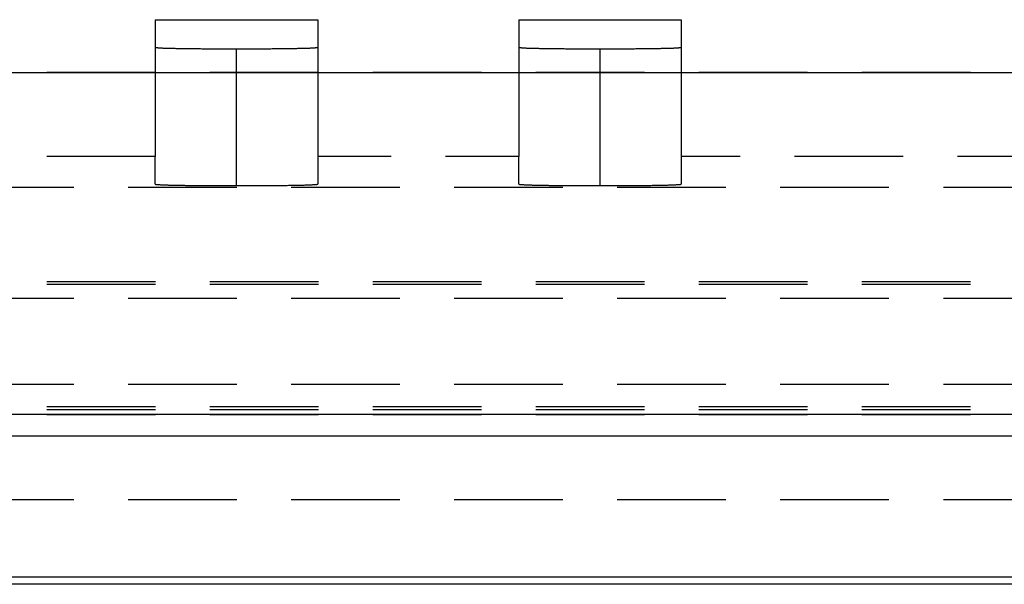
# Model space of a CAD drawing. Units: millimetres. Extents: x 0 to 841, y 0 to 594.
# Drawn here: x 180 to 191, y 205 to 212 of the extents above; entities that cross this region are included whole.
import ezdxf

# ---------------------------------------------------------------- set-up
doc = ezdxf.new("R2010")
doc.units = ezdxf.units.MM
doc.layers.add('SLD-0', color=179, linetype='Continuous')

msp = doc.modelspace()

# ---------------------------------------------------------------- linework, layer by layer
at = {"layer": 'SLD-0'}
for p, q in [((181.151, 212.034), (181.151, 210.434)), ((181.151, 212.034), (183.051, 212.034)), ((183.051, 212.034), (183.051, 210.434)), ((185.401, 212.034), (185.401, 210.434)), ((185.401, 212.034), (187.301, 212.034)), ((187.301, 212.034), (187.301, 210.434)), ((181.151, 211.71), (181.151, 211.71)), ((181.151, 211.71), (181.152, 211.71)), ((181.152, 211.71), (181.152, 211.71)), ((181.152, 211.71), (181.153, 211.709)), ((181.153, 211.709), (181.155, 211.709)), ((181.155, 211.709), (181.157, 211.709)), ((181.157, 211.709), (181.159, 211.708)), ((181.159, 211.708), (181.161, 211.708)), ((181.161, 211.708), (181.164, 211.708)), ((181.164, 211.708), (181.167, 211.707)), ((181.167, 211.707), (181.17, 211.707)), ((181.17, 211.707), (181.174, 211.707)), ((181.174, 211.707), (181.178, 211.707)), ((181.178, 211.707), (181.182, 211.706)), ((181.182, 211.706), (181.186, 211.706)), ((181.186, 211.706), (181.191, 211.706)), ((181.191, 211.706), (181.196, 211.705)), ((181.196, 211.705), (181.202, 211.705)), ((181.202, 211.705), (181.208, 211.705)), ((181.208, 211.705), (181.214, 211.704)), ((181.214, 211.704), (181.22, 211.704)), ((181.22, 211.704), (181.227, 211.704)), ((181.227, 211.704), (181.234, 211.704)), ((181.234, 211.704), (181.241, 211.703)), ((181.241, 211.703), (181.248, 211.703)), ((181.248, 211.703), (181.256, 211.703)), ((181.256, 211.703), (181.264, 211.703)), ((181.264, 211.703), (181.272, 211.702)), ((181.272, 211.702), (181.281, 211.702)), ((181.281, 211.702), (181.29, 211.702)), ((181.29, 211.702), (181.299, 211.702)), ((181.299, 211.702), (181.309, 211.701)), ((181.309, 211.701), (181.318, 211.701)), ((181.318, 211.701), (181.328, 211.701)), ((181.328, 211.701), (181.339, 211.701)), ((181.339, 211.701), (181.349, 211.7)), ((181.349, 211.7), (181.36, 211.7)), ((181.36, 211.7), (181.371, 211.7)), ((181.371, 211.7), (181.382, 211.7)), ((181.382, 211.7), (181.393, 211.699)), ((181.393, 211.699), (181.405, 211.699)), ((181.405, 211.699), (181.417, 211.699)), ((181.417, 211.699), (181.429, 211.699)), ((181.429, 211.699), (181.442, 211.698)), ((181.442, 211.698), (181.454, 211.698)), ((181.454, 211.698), (181.467, 211.698)), ((181.467, 211.698), (181.48, 211.698)), ((181.48, 211.698), (181.493, 211.698)), ((181.493, 211.698), (181.507, 211.697)), ((181.507, 211.697), (181.52, 211.697)), ((181.52, 211.697), (181.534, 211.697)), ((181.534, 211.697), (181.548, 211.697)), ((181.548, 211.697), (181.562, 211.697)), ((181.562, 211.697), (181.577, 211.697)), ((181.577, 211.697), (181.591, 211.696)), ((181.591, 211.696), (181.606, 211.696)), ((181.606, 211.696), (181.621, 211.696)), ((181.621, 211.696), (181.636, 211.696)), ((181.636, 211.696), (181.651, 211.696)), ((181.651, 211.696), (181.667, 211.696)), ((181.667, 211.696), (181.682, 211.696)), ((181.682, 211.696), (181.698, 211.695)), ((181.698, 211.695), (181.713, 211.695)), ((181.713, 211.695), (181.729, 211.695)), ((181.729, 211.695), (181.745, 211.695)), ((181.745, 211.695), (181.762, 211.695)), ((181.762, 211.695), (181.778, 211.695)), ((181.778, 211.695), (181.794, 211.695)), ((181.794, 211.695), (181.811, 211.695)), ((181.811, 211.695), (181.827, 211.695)), ((181.827, 211.695), (181.844, 211.694)), ((181.844, 211.694), (181.861, 211.694)), ((181.861, 211.694), (181.877, 211.694)), ((181.877, 211.694), (181.894, 211.694)), ((181.894, 211.694), (181.911, 211.694)), ((181.911, 211.694), (181.928, 211.694)), ((181.928, 211.694), (181.945, 211.694)), ((181.945, 211.694), (181.963, 211.694)), ((181.963, 211.694), (181.98, 211.694)), ((181.98, 211.694), (181.997, 211.694)), ((181.997, 211.694), (182.014, 211.694)), ((182.014, 211.694), (182.032, 211.694)), ((182.032, 211.694), (182.049, 211.694)), ((182.049, 211.694), (182.066, 211.694)), ((182.066, 211.694), (182.084, 211.694)), ((182.084, 211.694), (182.101, 211.694)), ((182.101, 210.094), (182.101, 211.694)), ((182.101, 211.694), (182.118, 211.694)), ((182.118, 211.694), (182.136, 211.694)), ((182.136, 211.694), (182.153, 211.694)), ((182.153, 211.694), (182.17, 211.694)), ((182.17, 211.694), (182.188, 211.694)), ((182.188, 211.694), (182.205, 211.694)), ((182.205, 211.694), (182.222, 211.694)), ((182.222, 211.694), (182.239, 211.694)), ((182.239, 211.694), (182.256, 211.694)), ((182.256, 211.694), (182.273, 211.694)), ((182.273, 211.694), (182.291, 211.694)), ((182.291, 211.694), (182.307, 211.694)), ((182.307, 211.694), (182.324, 211.694)), ((182.324, 211.694), (182.341, 211.694)), ((182.341, 211.694), (182.358, 211.694)), ((182.358, 211.694), (182.375, 211.695)), ((182.375, 211.695), (182.391, 211.695)), ((182.391, 211.695), (182.408, 211.695)), ((182.408, 211.695), (182.424, 211.695)), ((182.424, 211.695), (182.44, 211.695)), ((182.44, 211.695), (182.456, 211.695)), ((182.456, 211.695), (182.472, 211.695)), ((182.472, 211.695), (182.488, 211.695)), ((182.488, 211.695), (182.504, 211.695)), ((182.504, 211.695), (182.52, 211.696)), ((182.52, 211.696), (182.535, 211.696)), ((182.535, 211.696), (182.551, 211.696)), ((182.551, 211.696), (182.566, 211.696)), ((182.566, 211.696), (182.581, 211.696)), ((182.581, 211.696), (182.596, 211.696)), ((182.596, 211.696), (182.611, 211.696)), ((182.611, 211.696), (182.625, 211.697)), ((182.625, 211.697), (182.639, 211.697)), ((182.639, 211.697), (182.654, 211.697)), ((182.654, 211.697), (182.668, 211.697)), ((182.668, 211.697), (182.682, 211.697)), ((182.682, 211.697), (182.695, 211.697)), ((182.695, 211.697), (182.709, 211.698)), ((182.709, 211.698), (182.722, 211.698)), ((182.722, 211.698), (182.735, 211.698)), ((182.735, 211.698), (182.748, 211.698)), ((182.748, 211.698), (182.76, 211.698)), ((182.76, 211.698), (182.773, 211.699)), ((182.773, 211.699), (182.785, 211.699)), ((182.785, 211.699), (182.797, 211.699)), ((182.797, 211.699), (182.808, 211.699)), ((182.808, 211.699), (182.82, 211.7)), ((182.82, 211.7), (182.831, 211.7)), ((182.831, 211.7), (182.842, 211.7)), ((182.842, 211.7), (182.853, 211.7)), ((182.853, 211.7), (182.863, 211.701)), ((182.863, 211.701), (182.874, 211.701)), ((182.874, 211.701), (182.884, 211.701)), ((182.884, 211.701), (182.893, 211.701)), ((182.893, 211.701), (182.903, 211.702)), ((182.903, 211.702), (182.912, 211.702)), ((182.912, 211.702), (182.921, 211.702)), ((182.921, 211.702), (182.929, 211.702)), ((182.929, 211.702), (182.938, 211.703)), ((182.938, 211.703), (182.946, 211.703)), ((182.946, 211.703), (182.954, 211.703)), ((182.954, 211.703), (182.961, 211.703)), ((182.961, 211.703), (182.968, 211.704)), ((182.968, 211.704), (182.975, 211.704)), ((182.975, 211.704), (182.982, 211.704)), ((182.982, 211.704), (182.988, 211.704)), ((182.988, 211.704), (182.994, 211.705)), ((182.994, 211.705), (183, 211.705)), ((183, 211.705), (183.006, 211.705)), ((183.006, 211.705), (183.011, 211.706)), ((183.011, 211.706), (183.015, 211.706)), ((183.015, 211.706), (183.02, 211.706)), ((183.02, 211.706), (183.024, 211.707)), ((183.024, 211.707), (183.028, 211.707)), ((183.028, 211.707), (183.032, 211.707)), ((183.032, 211.707), (183.035, 211.707)), ((183.035, 211.707), (183.038, 211.708)), ((183.038, 211.708), (183.041, 211.708)), ((183.041, 211.708), (183.043, 211.708)), ((183.043, 211.708), (183.045, 211.709)), ((183.045, 211.709), (183.047, 211.709)), ((183.047, 211.709), (183.048, 211.709)), ((183.048, 211.709), (183.05, 211.71)), ((183.05, 211.71), (183.05, 211.71)), ((183.05, 211.71), (183.051, 211.71)), ((183.051, 211.71), (183.051, 211.71)), ((185.401, 211.71), (185.401, 211.71)), ((185.401, 211.71), (185.402, 211.71)), ((185.402, 211.71), (185.402, 211.71)), ((185.402, 211.71), (185.403, 211.709)), ((185.403, 211.709), (185.405, 211.709)), ((185.405, 211.709), (185.407, 211.709)), ((185.407, 211.709), (185.409, 211.708)), ((185.409, 211.708), (185.411, 211.708)), ((185.411, 211.708), (185.414, 211.708)), ((185.414, 211.708), (185.417, 211.707)), ((185.417, 211.707), (185.42, 211.707)), ((185.42, 211.707), (185.424, 211.707)), ((185.424, 211.707), (185.428, 211.707)), ((185.428, 211.707), (185.432, 211.706)), ((185.432, 211.706), (185.436, 211.706)), ((185.436, 211.706), (185.441, 211.706)), ((185.441, 211.706), (185.446, 211.705)), ((185.446, 211.705), (185.452, 211.705)), ((185.452, 211.705), (185.458, 211.705)), ((185.458, 211.705), (185.464, 211.704)), ((185.464, 211.704), (185.47, 211.704)), ((185.47, 211.704), (185.477, 211.704)), ((185.477, 211.704), (185.484, 211.704)), ((185.484, 211.704), (185.491, 211.703)), ((185.491, 211.703), (185.498, 211.703)), ((185.498, 211.703), (185.506, 211.703)), ((185.506, 211.703), (185.514, 211.703)), ((185.514, 211.703), (185.522, 211.702)), ((185.522, 211.702), (185.531, 211.702)), ((185.531, 211.702), (185.54, 211.702)), ((185.54, 211.702), (185.549, 211.702)), ((185.549, 211.702), (185.559, 211.701)), ((185.559, 211.701), (185.568, 211.701)), ((185.568, 211.701), (185.578, 211.701)), ((185.578, 211.701), (185.589, 211.701)), ((185.589, 211.701), (185.599, 211.7)), ((185.599, 211.7), (185.61, 211.7)), ((185.61, 211.7), (185.621, 211.7)), ((185.621, 211.7), (185.632, 211.7)), ((185.632, 211.7), (185.643, 211.699)), ((185.643, 211.699), (185.655, 211.699)), ((185.655, 211.699), (185.667, 211.699)), ((185.667, 211.699), (185.679, 211.699)), ((185.679, 211.699), (185.692, 211.698)), ((185.692, 211.698), (185.704, 211.698)), ((185.704, 211.698), (185.717, 211.698)), ((185.717, 211.698), (185.73, 211.698)), ((185.73, 211.698), (185.743, 211.698)), ((185.743, 211.698), (185.757, 211.697)), ((185.757, 211.697), (185.77, 211.697)), ((185.77, 211.697), (185.784, 211.697)), ((185.784, 211.697), (185.798, 211.697)), ((185.798, 211.697), (185.812, 211.697)), ((185.812, 211.697), (185.827, 211.697)), ((185.827, 211.697), (185.841, 211.696)), ((185.841, 211.696), (185.856, 211.696)), ((185.856, 211.696), (185.871, 211.696)), ((185.871, 211.696), (185.886, 211.696)), ((185.886, 211.696), (185.901, 211.696)), ((185.901, 211.696), (185.917, 211.696)), ((185.917, 211.696), (185.932, 211.696)), ((185.932, 211.696), (185.948, 211.695)), ((185.948, 211.695), (185.963, 211.695)), ((185.963, 211.695), (185.979, 211.695)), ((185.979, 211.695), (185.995, 211.695)), ((185.995, 211.695), (186.012, 211.695)), ((186.012, 211.695), (186.028, 211.695)), ((186.028, 211.695), (186.044, 211.695)), ((186.044, 211.695), (186.061, 211.695)), ((186.061, 211.695), (186.077, 211.695)), ((186.077, 211.695), (186.094, 211.694)), ((186.094, 211.694), (186.111, 211.694)), ((186.111, 211.694), (186.127, 211.694)), ((186.127, 211.694), (186.144, 211.694)), ((186.144, 211.694), (186.161, 211.694)), ((186.161, 211.694), (186.178, 211.694)), ((186.178, 211.694), (186.195, 211.694)), ((186.195, 211.694), (186.213, 211.694)), ((186.213, 211.694), (186.23, 211.694)), ((186.23, 211.694), (186.247, 211.694)), ((186.247, 211.694), (186.264, 211.694)), ((186.264, 211.694), (186.282, 211.694)), ((186.282, 211.694), (186.299, 211.694)), ((186.299, 211.694), (186.316, 211.694)), ((186.316, 211.694), (186.334, 211.694)), ((186.334, 211.694), (186.351, 211.694)), ((186.351, 210.094), (186.351, 211.694)), ((186.351, 211.694), (186.368, 211.694)), ((186.368, 211.694), (186.386, 211.694)), ((186.386, 211.694), (186.403, 211.694)), ((186.403, 211.694), (186.42, 211.694)), ((186.42, 211.694), (186.438, 211.694)), ((186.438, 211.694), (186.455, 211.694)), ((186.455, 211.694), (186.472, 211.694)), ((186.472, 211.694), (186.489, 211.694)), ((186.489, 211.694), (186.506, 211.694)), ((186.506, 211.694), (186.523, 211.694)), ((186.523, 211.694), (186.541, 211.694)), ((186.541, 211.694), (186.557, 211.694)), ((186.557, 211.694), (186.574, 211.694)), ((186.574, 211.694), (186.591, 211.694)), ((186.591, 211.694), (186.608, 211.694)), ((186.608, 211.694), (186.625, 211.695)), ((186.625, 211.695), (186.641, 211.695)), ((186.641, 211.695), (186.658, 211.695)), ((186.658, 211.695), (186.674, 211.695)), ((186.674, 211.695), (186.69, 211.695)), ((186.69, 211.695), (186.706, 211.695)), ((186.706, 211.695), (186.722, 211.695)), ((186.722, 211.695), (186.738, 211.695)), ((186.738, 211.695), (186.754, 211.695)), ((186.754, 211.695), (186.77, 211.696)), ((186.77, 211.696), (186.785, 211.696)), ((186.785, 211.696), (186.801, 211.696)), ((186.801, 211.696), (186.816, 211.696)), ((186.816, 211.696), (186.831, 211.696)), ((186.831, 211.696), (186.846, 211.696)), ((186.846, 211.696), (186.861, 211.696)), ((186.861, 211.696), (186.875, 211.697)), ((186.875, 211.697), (186.889, 211.697)), ((186.889, 211.697), (186.904, 211.697)), ((186.904, 211.697), (186.918, 211.697)), ((186.918, 211.697), (186.932, 211.697)), ((186.932, 211.697), (186.945, 211.697)), ((186.945, 211.697), (186.959, 211.698)), ((186.959, 211.698), (186.972, 211.698)), ((186.972, 211.698), (186.985, 211.698)), ((186.985, 211.698), (186.998, 211.698)), ((186.998, 211.698), (187.01, 211.698)), ((187.01, 211.698), (187.023, 211.699)), ((187.023, 211.699), (187.035, 211.699)), ((187.035, 211.699), (187.047, 211.699)), ((187.047, 211.699), (187.058, 211.699)), ((187.058, 211.699), (187.07, 211.7)), ((187.07, 211.7), (187.081, 211.7)), ((187.081, 211.7), (187.092, 211.7)), ((187.092, 211.7), (187.103, 211.7)), ((187.103, 211.7), (187.113, 211.701)), ((187.113, 211.701), (187.124, 211.701)), ((187.124, 211.701), (187.134, 211.701)), ((187.134, 211.701), (187.143, 211.701)), ((187.143, 211.701), (187.153, 211.702)), ((187.153, 211.702), (187.162, 211.702)), ((187.162, 211.702), (187.171, 211.702)), ((187.171, 211.702), (187.179, 211.702)), ((187.179, 211.702), (187.188, 211.703)), ((187.188, 211.703), (187.196, 211.703)), ((187.196, 211.703), (187.204, 211.703)), ((187.204, 211.703), (187.211, 211.703)), ((187.211, 211.703), (187.218, 211.704)), ((187.218, 211.704), (187.225, 211.704)), ((187.225, 211.704), (187.232, 211.704)), ((187.232, 211.704), (187.238, 211.704)), ((187.238, 211.704), (187.244, 211.705)), ((187.244, 211.705), (187.25, 211.705)), ((187.25, 211.705), (187.256, 211.705)), ((187.256, 211.705), (187.261, 211.706)), ((187.261, 211.706), (187.265, 211.706)), ((187.265, 211.706), (187.27, 211.706)), ((187.27, 211.706), (187.274, 211.707)), ((187.274, 211.707), (187.278, 211.707)), ((187.278, 211.707), (187.282, 211.707)), ((187.282, 211.707), (187.285, 211.707)), ((187.285, 211.707), (187.288, 211.708)), ((187.288, 211.708), (187.291, 211.708)), ((187.291, 211.708), (187.293, 211.708)), ((187.293, 211.708), (187.295, 211.709)), ((187.295, 211.709), (187.297, 211.709)), ((187.297, 211.709), (187.298, 211.709)), ((187.298, 211.709), (187.3, 211.71)), ((187.3, 211.71), (187.3, 211.71)), ((187.3, 211.71), (187.301, 211.71)), ((187.301, 211.71), (187.301, 211.71)), ((66.001, 211.417), (203.601, 211.417)), ((181.156, 211.417), (179.886, 211.417)), ((183.061, 211.417), (181.791, 211.417)), ((184.966, 211.417), (183.696, 211.417)), ((186.871, 211.417), (185.601, 211.417)), ((188.776, 211.417), (187.506, 211.417)), ((190.681, 211.417), (189.411, 211.417)), ((181.151, 210.434), (179.886, 210.434)), ((181.151, 210.11), (181.151, 210.434)), ((183.051, 210.434), (183.051, 210.11)), ((183.908, 210.434), (183.051, 210.434)), ((185.401, 210.434), (184.543, 210.434)), ((185.401, 210.11), (185.401, 210.434)), ((187.301, 210.434), (187.301, 210.11)), ((187.988, 210.434), (187.301, 210.434)), ((189.893, 210.434), (188.623, 210.434)), ((191.798, 210.434), (190.528, 210.434)), ((180.203, 210.073), (178.933, 210.073)), ((182.108, 210.073), (180.838, 210.073)), ((181.151, 210.11), (181.151, 210.11)), ((181.151, 210.11), (181.152, 210.11)), ((181.152, 210.11), (181.152, 210.11)), ((181.152, 210.11), (181.153, 210.109)), ((181.153, 210.109), (181.155, 210.109)), ((181.155, 210.109), (181.157, 210.109)), ((181.157, 210.109), (181.159, 210.108)), ((181.159, 210.108), (181.161, 210.108)), ((181.161, 210.108), (181.164, 210.108)), ((181.164, 210.108), (181.167, 210.107)), ((181.167, 210.107), (181.17, 210.107)), ((181.17, 210.107), (181.174, 210.107)), ((181.174, 210.107), (181.178, 210.107)), ((181.178, 210.107), (181.182, 210.106)), ((181.182, 210.106), (181.186, 210.106)), ((181.186, 210.106), (181.191, 210.106)), ((181.191, 210.106), (181.196, 210.105)), ((181.196, 210.105), (181.202, 210.105)), ((181.202, 210.105), (181.208, 210.105)), ((181.208, 210.105), (181.214, 210.104)), ((181.214, 210.104), (181.22, 210.104)), ((181.22, 210.104), (181.227, 210.104)), ((181.227, 210.104), (181.234, 210.104)), ((181.234, 210.104), (181.241, 210.103)), ((181.241, 210.103), (181.248, 210.103)), ((181.248, 210.103), (181.256, 210.103)), ((181.256, 210.103), (181.264, 210.103)), ((181.264, 210.103), (181.272, 210.102)), ((181.272, 210.102), (181.281, 210.102)), ((181.281, 210.102), (181.29, 210.102)), ((181.29, 210.102), (181.299, 210.102)), ((181.299, 210.102), (181.309, 210.101)), ((181.309, 210.101), (181.318, 210.101)), ((181.318, 210.101), (181.328, 210.101)), ((181.328, 210.101), (181.339, 210.101)), ((181.339, 210.101), (181.349, 210.1)), ((181.349, 210.1), (181.36, 210.1)), ((181.36, 210.1), (181.371, 210.1)), ((181.371, 210.1), (181.382, 210.1)), ((181.382, 210.1), (181.393, 210.099)), ((181.393, 210.099), (181.405, 210.099)), ((181.405, 210.099), (181.417, 210.099)), ((181.417, 210.099), (181.429, 210.099)), ((181.429, 210.099), (181.442, 210.098)), ((181.442, 210.098), (181.454, 210.098)), ((181.454, 210.098), (181.467, 210.098)), ((181.467, 210.098), (181.48, 210.098)), ((181.48, 210.098), (181.493, 210.098)), ((181.493, 210.098), (181.507, 210.097)), ((181.507, 210.097), (181.52, 210.097)), ((181.52, 210.097), (181.534, 210.097)), ((181.534, 210.097), (181.548, 210.097)), ((181.548, 210.097), (181.562, 210.097)), ((181.562, 210.097), (181.577, 210.097)), ((181.577, 210.097), (181.591, 210.096)), ((181.591, 210.096), (181.606, 210.096)), ((181.606, 210.096), (181.621, 210.096)), ((181.621, 210.096), (181.636, 210.096)), ((181.636, 210.096), (181.651, 210.096)), ((181.651, 210.096), (181.667, 210.096)), ((181.667, 210.096), (181.682, 210.096)), ((181.682, 210.096), (181.698, 210.095)), ((181.698, 210.095), (181.713, 210.095)), ((181.713, 210.095), (181.729, 210.095)), ((181.729, 210.095), (181.745, 210.095)), ((181.745, 210.095), (181.762, 210.095)), ((181.762, 210.095), (181.778, 210.095)), ((181.778, 210.095), (181.794, 210.095)), ((181.794, 210.095), (181.811, 210.095)), ((181.811, 210.095), (181.827, 210.095)), ((181.827, 210.095), (181.844, 210.094)), ((181.844, 210.094), (181.861, 210.094)), ((181.861, 210.094), (181.877, 210.094)), ((181.877, 210.094), (181.894, 210.094)), ((181.894, 210.094), (181.911, 210.094)), ((181.911, 210.094), (181.928, 210.094)), ((181.928, 210.094), (181.945, 210.094)), ((181.945, 210.094), (181.963, 210.094)), ((181.963, 210.094), (181.98, 210.094)), ((181.98, 210.094), (181.997, 210.094)), ((181.997, 210.094), (182.014, 210.094)), ((182.014, 210.094), (182.032, 210.094)), ((182.032, 210.094), (182.049, 210.094)), ((182.049, 210.094), (182.066, 210.094)), ((182.066, 210.094), (182.084, 210.094)), ((182.084, 210.094), (182.101, 210.094)), ((182.101, 210.094), (182.118, 210.094)), ((182.118, 210.094), (182.136, 210.094)), ((182.136, 210.094), (182.153, 210.094)), ((182.153, 210.094), (182.17, 210.094)), ((182.17, 210.094), (182.188, 210.094)), ((182.188, 210.094), (182.205, 210.094)), ((182.205, 210.094), (182.222, 210.094)), ((182.222, 210.094), (182.239, 210.094)), ((182.239, 210.094), (182.256, 210.094)), ((182.256, 210.094), (182.273, 210.094)), ((182.273, 210.094), (182.291, 210.094)), ((182.291, 210.094), (182.307, 210.094)), ((182.307, 210.094), (182.324, 210.094)), ((182.324, 210.094), (182.341, 210.094)), ((182.341, 210.094), (182.358, 210.094)), ((182.358, 210.094), (182.375, 210.095)), ((182.375, 210.095), (182.391, 210.095)), ((182.391, 210.095), (182.408, 210.095)), ((182.408, 210.095), (182.424, 210.095)), ((182.424, 210.095), (182.44, 210.095)), ((182.44, 210.095), (182.456, 210.095)), ((182.456, 210.095), (182.472, 210.095)), ((182.472, 210.095), (182.488, 210.095)), ((182.488, 210.095), (182.504, 210.095)), ((182.504, 210.095), (182.52, 210.096)), ((182.52, 210.096), (182.535, 210.096)), ((182.535, 210.096), (182.551, 210.096)), ((182.551, 210.096), (182.566, 210.096)), ((182.566, 210.096), (182.581, 210.096)), ((182.581, 210.096), (182.596, 210.096)), ((182.596, 210.096), (182.611, 210.096)), ((182.611, 210.096), (182.625, 210.097)), ((182.625, 210.097), (182.639, 210.097)), ((182.639, 210.097), (182.654, 210.097)), ((182.654, 210.097), (182.668, 210.097)), ((182.668, 210.097), (182.682, 210.097)), ((182.682, 210.097), (182.695, 210.097)), ((182.695, 210.097), (182.709, 210.098)), ((182.709, 210.098), (182.722, 210.098)), ((182.722, 210.098), (182.735, 210.098)), ((182.735, 210.098), (182.748, 210.098)), ((184.013, 210.073), (182.743, 210.073)), ((182.748, 210.098), (182.76, 210.098)), ((182.76, 210.098), (182.773, 210.099)), ((182.773, 210.099), (182.785, 210.099)), ((182.785, 210.099), (182.797, 210.099)), ((182.797, 210.099), (182.808, 210.099)), ((182.808, 210.099), (182.82, 210.1)), ((182.82, 210.1), (182.831, 210.1)), ((182.831, 210.1), (182.842, 210.1)), ((182.842, 210.1), (182.853, 210.1)), ((182.853, 210.1), (182.863, 210.101)), ((182.863, 210.101), (182.874, 210.101)), ((182.874, 210.101), (182.884, 210.101)), ((182.884, 210.101), (182.893, 210.101)), ((182.893, 210.101), (182.903, 210.102)), ((182.903, 210.102), (182.912, 210.102)), ((182.912, 210.102), (182.921, 210.102)), ((182.921, 210.102), (182.929, 210.102)), ((182.929, 210.102), (182.938, 210.103)), ((182.938, 210.103), (182.946, 210.103)), ((182.946, 210.103), (182.954, 210.103)), ((182.954, 210.103), (182.961, 210.103)), ((182.961, 210.103), (182.968, 210.104)), ((182.968, 210.104), (182.975, 210.104)), ((182.975, 210.104), (182.982, 210.104)), ((182.982, 210.104), (182.988, 210.104)), ((182.988, 210.104), (182.994, 210.105)), ((182.994, 210.105), (183, 210.105)), ((183, 210.105), (183.006, 210.105)), ((183.006, 210.105), (183.011, 210.106)), ((183.011, 210.106), (183.015, 210.106)), ((183.015, 210.106), (183.02, 210.106)), ((183.02, 210.106), (183.024, 210.107)), ((183.024, 210.107), (183.028, 210.107)), ((183.028, 210.107), (183.032, 210.107)), ((183.032, 210.107), (183.035, 210.107)), ((183.035, 210.107), (183.038, 210.108)), ((183.038, 210.108), (183.041, 210.108)), ((183.041, 210.108), (183.043, 210.108)), ((183.043, 210.108), (183.045, 210.109)), ((183.045, 210.109), (183.047, 210.109)), ((183.047, 210.109), (183.048, 210.109)), ((183.048, 210.109), (183.05, 210.11)), ((183.05, 210.11), (183.05, 210.11)), ((183.05, 210.11), (183.051, 210.11)), ((183.051, 210.11), (183.051, 210.11)), ((185.918, 210.073), (184.648, 210.073)), ((185.401, 210.11), (185.401, 210.11)), ((185.401, 210.11), (185.402, 210.11)), ((185.402, 210.11), (185.402, 210.11)), ((185.402, 210.11), (185.403, 210.109)), ((185.403, 210.109), (185.405, 210.109)), ((185.405, 210.109), (185.407, 210.109)), ((185.407, 210.109), (185.409, 210.108)), ((185.409, 210.108), (185.411, 210.108)), ((185.411, 210.108), (185.414, 210.108)), ((185.414, 210.108), (185.417, 210.107)), ((185.417, 210.107), (185.42, 210.107)), ((185.42, 210.107), (185.424, 210.107)), ((185.424, 210.107), (185.428, 210.107)), ((185.428, 210.107), (185.432, 210.106)), ((185.432, 210.106), (185.436, 210.106)), ((185.436, 210.106), (185.441, 210.106)), ((185.441, 210.106), (185.446, 210.105)), ((185.446, 210.105), (185.452, 210.105)), ((185.452, 210.105), (185.458, 210.105)), ((185.458, 210.105), (185.464, 210.104)), ((185.464, 210.104), (185.47, 210.104)), ((185.47, 210.104), (185.477, 210.104)), ((185.477, 210.104), (185.484, 210.104)), ((185.484, 210.104), (185.491, 210.103)), ((185.491, 210.103), (185.498, 210.103)), ((185.498, 210.103), (185.506, 210.103)), ((185.506, 210.103), (185.514, 210.103)), ((185.514, 210.103), (185.522, 210.102)), ((185.522, 210.102), (185.531, 210.102)), ((185.531, 210.102), (185.54, 210.102)), ((185.54, 210.102), (185.549, 210.102)), ((185.549, 210.102), (185.559, 210.101)), ((185.559, 210.101), (185.568, 210.101)), ((185.568, 210.101), (185.578, 210.101)), ((185.578, 210.101), (185.589, 210.101)), ((185.589, 210.101), (185.599, 210.1)), ((185.599, 210.1), (185.61, 210.1)), ((185.61, 210.1), (185.621, 210.1)), ((185.621, 210.1), (185.632, 210.1)), ((185.632, 210.1), (185.643, 210.099)), ((185.643, 210.099), (185.655, 210.099)), ((185.655, 210.099), (185.667, 210.099)), ((185.667, 210.099), (185.679, 210.099)), ((185.679, 210.099), (185.692, 210.098)), ((185.692, 210.098), (185.704, 210.098)), ((185.704, 210.098), (185.717, 210.098)), ((185.717, 210.098), (185.73, 210.098)), ((185.73, 210.098), (185.743, 210.098)), ((185.743, 210.098), (185.757, 210.097)), ((185.757, 210.097), (185.77, 210.097)), ((185.77, 210.097), (185.784, 210.097)), ((185.784, 210.097), (185.798, 210.097)), ((185.798, 210.097), (185.812, 210.097)), ((185.812, 210.097), (185.827, 210.097)), ((185.827, 210.097), (185.841, 210.096)), ((185.841, 210.096), (185.856, 210.096)), ((185.856, 210.096), (185.871, 210.096)), ((185.871, 210.096), (185.886, 210.096)), ((185.886, 210.096), (185.901, 210.096)), ((185.901, 210.096), (185.917, 210.096)), ((185.917, 210.096), (185.932, 210.096)), ((185.932, 210.096), (185.948, 210.095)), ((185.948, 210.095), (185.963, 210.095)), ((185.963, 210.095), (185.979, 210.095)), ((185.979, 210.095), (185.995, 210.095)), ((185.995, 210.095), (186.012, 210.095)), ((186.012, 210.095), (186.028, 210.095)), ((186.028, 210.095), (186.044, 210.095)), ((186.044, 210.095), (186.061, 210.095)), ((186.061, 210.095), (186.077, 210.095)), ((186.077, 210.095), (186.094, 210.094)), ((186.094, 210.094), (186.111, 210.094)), ((186.111, 210.094), (186.127, 210.094)), ((186.127, 210.094), (186.144, 210.094)), ((186.144, 210.094), (186.161, 210.094)), ((186.161, 210.094), (186.178, 210.094)), ((186.178, 210.094), (186.195, 210.094)), ((186.195, 210.094), (186.213, 210.094)), ((186.213, 210.094), (186.23, 210.094)), ((186.23, 210.094), (186.247, 210.094)), ((186.247, 210.094), (186.264, 210.094)), ((186.264, 210.094), (186.282, 210.094)), ((186.282, 210.094), (186.299, 210.094)), ((186.299, 210.094), (186.316, 210.094)), ((186.316, 210.094), (186.334, 210.094)), ((186.334, 210.094), (186.351, 210.094)), ((186.351, 210.094), (186.368, 210.094)), ((186.368, 210.094), (186.386, 210.094)), ((186.386, 210.094), (186.403, 210.094)), ((186.403, 210.094), (186.42, 210.094)), ((186.42, 210.094), (186.438, 210.094)), ((186.438, 210.094), (186.455, 210.094)), ((186.455, 210.094), (186.472, 210.094)), ((186.472, 210.094), (186.489, 210.094)), ((186.489, 210.094), (186.506, 210.094)), ((186.506, 210.094), (186.523, 210.094)), ((186.523, 210.094), (186.541, 210.094)), ((186.541, 210.094), (186.557, 210.094)), ((187.823, 210.073), (186.553, 210.073)), ((186.557, 210.094), (186.574, 210.094)), ((186.574, 210.094), (186.591, 210.094)), ((186.591, 210.094), (186.608, 210.094)), ((186.608, 210.094), (186.625, 210.095)), ((186.625, 210.095), (186.641, 210.095)), ((186.641, 210.095), (186.658, 210.095)), ((186.658, 210.095), (186.674, 210.095)), ((186.674, 210.095), (186.69, 210.095)), ((186.69, 210.095), (186.706, 210.095)), ((186.706, 210.095), (186.722, 210.095)), ((186.722, 210.095), (186.738, 210.095)), ((186.738, 210.095), (186.754, 210.095)), ((186.754, 210.095), (186.77, 210.096)), ((186.77, 210.096), (186.785, 210.096)), ((186.785, 210.096), (186.801, 210.096)), ((186.801, 210.096), (186.816, 210.096)), ((186.816, 210.096), (186.831, 210.096)), ((186.831, 210.096), (186.846, 210.096)), ((186.846, 210.096), (186.861, 210.096)), ((186.861, 210.096), (186.875, 210.097)), ((186.875, 210.097), (186.889, 210.097)), ((186.889, 210.097), (186.904, 210.097)), ((186.904, 210.097), (186.918, 210.097)), ((186.918, 210.097), (186.932, 210.097)), ((186.932, 210.097), (186.945, 210.097)), ((186.945, 210.097), (186.959, 210.098)), ((186.959, 210.098), (186.972, 210.098)), ((186.972, 210.098), (186.985, 210.098)), ((186.985, 210.098), (186.998, 210.098)), ((186.998, 210.098), (187.01, 210.098)), ((187.01, 210.098), (187.023, 210.099)), ((187.023, 210.099), (187.035, 210.099)), ((187.035, 210.099), (187.047, 210.099)), ((187.047, 210.099), (187.058, 210.099)), ((187.058, 210.099), (187.07, 210.1)), ((187.07, 210.1), (187.081, 210.1)), ((187.081, 210.1), (187.092, 210.1)), ((187.092, 210.1), (187.103, 210.1)), ((187.103, 210.1), (187.113, 210.101)), ((187.113, 210.101), (187.124, 210.101)), ((187.124, 210.101), (187.134, 210.101)), ((187.134, 210.101), (187.143, 210.101)), ((187.143, 210.101), (187.153, 210.102)), ((187.153, 210.102), (187.162, 210.102)), ((187.162, 210.102), (187.171, 210.102)), ((187.171, 210.102), (187.179, 210.102)), ((187.179, 210.102), (187.188, 210.103)), ((187.188, 210.103), (187.196, 210.103)), ((187.196, 210.103), (187.204, 210.103)), ((187.204, 210.103), (187.211, 210.103)), ((187.211, 210.103), (187.218, 210.104)), ((187.218, 210.104), (187.225, 210.104)), ((187.225, 210.104), (187.232, 210.104)), ((187.232, 210.104), (187.238, 210.104)), ((187.238, 210.104), (187.244, 210.105)), ((187.244, 210.105), (187.25, 210.105)), ((187.25, 210.105), (187.256, 210.105)), ((187.256, 210.105), (187.261, 210.106)), ((187.261, 210.106), (187.265, 210.106)), ((187.265, 210.106), (187.27, 210.106)), ((187.27, 210.106), (187.274, 210.107)), ((187.274, 210.107), (187.278, 210.107)), ((187.278, 210.107), (187.282, 210.107)), ((187.282, 210.107), (187.285, 210.107)), ((187.285, 210.107), (187.288, 210.108)), ((187.288, 210.108), (187.291, 210.108)), ((187.291, 210.108), (187.293, 210.108)), ((187.293, 210.108), (187.295, 210.109)), ((187.295, 210.109), (187.297, 210.109)), ((187.297, 210.109), (187.298, 210.109)), ((187.298, 210.109), (187.3, 210.11)), ((187.3, 210.11), (187.3, 210.11)), ((187.3, 210.11), (187.301, 210.11)), ((187.301, 210.11), (187.301, 210.11)), ((189.728, 210.073), (188.458, 210.073)), ((191.633, 210.073), (190.363, 210.073)), ((179.886, 208.973), (181.156, 208.973)), ((181.791, 208.973), (183.061, 208.973)), ((183.696, 208.973), (184.966, 208.973)), ((185.601, 208.973), (186.871, 208.973)), ((187.506, 208.973), (188.776, 208.973)), ((189.411, 208.973), (190.681, 208.973)), ((179.886, 208.94), (181.156, 208.94)), ((181.791, 208.94), (183.061, 208.94)), ((183.696, 208.94), (184.966, 208.94)), ((185.601, 208.94), (186.871, 208.94)), ((187.506, 208.94), (188.776, 208.94)), ((189.411, 208.94), (190.681, 208.94)), ((180.203, 208.773), (178.933, 208.773)), ((182.108, 208.773), (180.838, 208.773)), ((184.013, 208.773), (182.743, 208.773)), ((185.918, 208.773), (184.648, 208.773)), ((187.823, 208.773), (186.553, 208.773)), ((189.728, 208.773), (188.458, 208.773)), ((191.633, 208.773), (190.363, 208.773)), ((178.933, 207.773), (180.203, 207.773)), ((180.838, 207.773), (182.108, 207.773)), ((182.743, 207.773), (184.013, 207.773)), ((184.648, 207.773), (185.918, 207.773)), ((186.553, 207.773), (187.823, 207.773)), ((188.458, 207.773), (189.728, 207.773)), ((190.363, 207.773), (191.633, 207.773)), ((181.156, 207.506), (179.886, 207.506)), ((183.061, 207.506), (181.791, 207.506)), ((184.966, 207.506), (183.696, 207.506)), ((186.871, 207.506), (185.601, 207.506)), ((188.776, 207.506), (187.506, 207.506)), ((190.681, 207.506), (189.411, 207.506)), ((203.601, 207.418), (66.001, 207.418)), ((181.156, 207.473), (179.886, 207.473)), ((179.886, 207.418), (181.156, 207.418)), ((183.061, 207.473), (181.791, 207.473)), ((181.791, 207.418), (183.061, 207.418)), ((184.966, 207.473), (183.696, 207.473)), ((183.696, 207.418), (184.966, 207.418)), ((186.871, 207.473), (185.601, 207.473)), ((185.601, 207.418), (186.871, 207.418)), ((188.776, 207.473), (187.506, 207.473)), ((187.506, 207.418), (188.776, 207.418)), ((190.681, 207.473), (189.411, 207.473)), ((189.411, 207.418), (190.681, 207.418)), ((66.001, 207.169), (203.601, 207.169)), ((178.933, 206.423), (180.203, 206.423)), ((180.838, 206.423), (182.108, 206.423)), ((182.743, 206.423), (184.013, 206.423)), ((184.648, 206.423), (185.918, 206.423)), ((186.553, 206.423), (187.823, 206.423)), ((188.458, 206.423), (189.728, 206.423)), ((190.363, 206.423), (191.633, 206.423)), ((66.001, 205.519), (203.601, 205.519)), ((203.601, 205.432), (66.001, 205.432))]:
    msp.add_line(p, q, dxfattribs=at)

doc.saveas('drawing.dxf')
